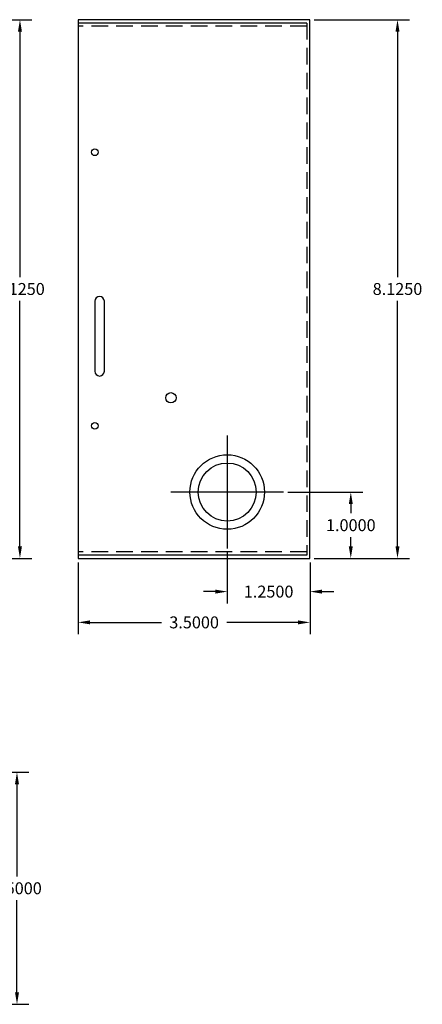
# Model space of a CAD drawing. Extents: x -13.6 to 15.6, y -7.8 to 16.2.
# Drawn here: x 9.6 to 15.6, y -6.7 to 8.1 of the extents above; entities that cross this region are included whole.
import ezdxf

# ---------------------------------------------------------------- set-up
doc = ezdxf.new("R2010")
doc.units = 0
doc.header["$MEASUREMENT"] = 0
doc.linetypes.add('HIDDEN', pattern=[0.375, 0.25, -0.125])
doc.layers.get('DEFPOINTS').update_dxf_attribs({"color": 50, "linetype": 'CONTINUOUS'})
doc.layers.add('CABINET', color=7, linetype='CONTINUOUS')
doc.dimstyles.get("Standard").update_dxf_attribs({"dimtxt": 0.18, "dimasz": 0.18, "dimexe": 0.18, "dimexo": 0.0625, "dimgap": 0.09, "dimtad": 0, "dimtih": 1, "dimtoh": 1, "dimdec": 4, "dimzin": 0, "dimtxsty": 'STANDARD', "dimcen": 0.09, "dimazin": 3, "dimtfac": 1, "dimtdec": 4, "dimtofl": 0, "dimtmove": 0, "dimatfit": 3, "dimtolj": 1, "dimtzin": 0})

# ---------------------------------------------------------------- blocks, each defined once
blk = doc.blocks.new('*D46')
at = {"layer": 'CABINET', "color": 0, "linetype": 'CONTINUOUS'}
for p, q in [((14.004, 8.125), (15.443, 8.125)), ((15.263, 7.945), (15.263, 4.243)), ((15.263, 0.18), (15.263, 3.883)), ((14.004, 0), (15.443, 0))]:
    blk.add_line(p, q, dxfattribs=at)
for points in [[(15.233, 7.945), (15.293, 7.945), (15.263, 8.125)], [(15.233, 0.18), (15.293, 0.18), (15.263, 0)]]:
    blk.add_solid(points, dxfattribs=at)
at = {"layer": 'DEFPOINTS', "color": 0, "linetype": 'CONTINUOUS'}
for p in [(13.942, 8.125), (13.942, 0), (15.263, 0)]:
    blk.add_point(p, dxfattribs=at)
at = {"layer": 'CABINET', "color": 0, "linetype": 'CONTINUOUS', "insert": (15.263, 4.063), "char_height": 0.18, "attachment_point": 5}
blk.add_mtext('\\A1;8.1250', dxfattribs=at)
blk = doc.blocks.new('*D47')
at = {"layer": 'CABINET', "color": 0, "linetype": 'CONTINUOUS'}
for p, q in [((10.442, -0.062), (10.442, -1.146)), ((13.942, -0.062), (13.942, -1.146)), ((10.622, -0.966), (11.697, -0.966)), ((13.762, -0.966), (12.687, -0.966))]:
    blk.add_line(p, q, dxfattribs=at)
for points in [[(10.622, -0.936), (10.622, -0.996), (10.442, -0.966)], [(13.762, -0.936), (13.762, -0.996), (13.942, -0.966)]]:
    blk.add_solid(points, dxfattribs=at)
at = {"layer": 'DEFPOINTS', "color": 0, "linetype": 'CONTINUOUS'}
for p in [(10.442, 0), (13.942, 0), (13.942, -0.966)]:
    blk.add_point(p, dxfattribs=at)
at = {"layer": 'CABINET', "color": 0, "linetype": 'CONTINUOUS', "insert": (12.192, -0.966), "char_height": 0.18, "attachment_point": 5}
blk.add_mtext('\\A1;3.5000', dxfattribs=at)
blk = doc.blocks.new('*D50')
at = {"layer": 'CABINET', "color": 0, "linetype": 'CONTINUOUS'}
for p, q in [((13.605, 1), (14.738, 1)), ((14.558, 0.82), (14.558, 0.68)), ((14.558, 0.18), (14.558, 0.32)), ((14.004, 0), (14.738, 0))]:
    blk.add_line(p, q, dxfattribs=at)
for points in [[(14.528, 0.82), (14.588, 0.82), (14.558, 1)], [(14.528, 0.18), (14.588, 0.18), (14.558, 0)]]:
    blk.add_solid(points, dxfattribs=at)
at = {"layer": 'DEFPOINTS', "color": 0, "linetype": 'CONTINUOUS'}
for p in [(13.543, 1), (13.942, 0), (14.558, 0)]:
    blk.add_point(p, dxfattribs=at)
at = {"layer": 'CABINET', "color": 0, "linetype": 'CONTINUOUS', "insert": (14.558, 0.5), "char_height": 0.18, "attachment_point": 5}
blk.add_mtext('\\A1;1.0000', dxfattribs=at)
blk = doc.blocks.new('*D51')
at = {"layer": 'CABINET', "color": 0, "linetype": 'CONTINUOUS'}
for p, q in [((12.692, 0.087), (12.692, -0.682)), ((13.942, -0.062), (13.942, -0.682)), ((12.512, -0.502), (12.332, -0.502)), ((14.122, -0.502), (14.302, -0.502))]:
    blk.add_line(p, q, dxfattribs=at)
for points in [[(12.512, -0.472), (12.512, -0.532), (12.692, -0.502)], [(14.122, -0.472), (14.122, -0.532), (13.942, -0.502)]]:
    blk.add_solid(points, dxfattribs=at)
at = {"layer": 'DEFPOINTS', "color": 0, "linetype": 'CONTINUOUS'}
for p in [(12.692, 0.149), (13.942, 0), (13.942, -0.502)]:
    blk.add_point(p, dxfattribs=at)
at = {"layer": 'CABINET', "color": 0, "linetype": 'CONTINUOUS', "insert": (13.317, -0.502), "char_height": 0.18, "attachment_point": 5}
blk.add_mtext('\\A1;1.2500', dxfattribs=at)
blk = doc.blocks.new('*D60')
at = {"layer": 'CABINET', "color": 0, "linetype": 'CONTINUOUS'}
for p, q in [((8.321, -3.227), (9.697, -3.227)), ((9.517, -3.407), (9.517, -4.797)), ((9.517, -6.547), (9.517, -5.157)), ((8.321, -6.727), (9.697, -6.727))]:
    blk.add_line(p, q, dxfattribs=at)
for points in [[(9.487, -3.407), (9.547, -3.407), (9.517, -3.227)], [(9.487, -6.547), (9.547, -6.547), (9.517, -6.727)]]:
    blk.add_solid(points, dxfattribs=at)
at = {"layer": 'DEFPOINTS', "color": 0, "linetype": 'CONTINUOUS'}
for p in [(8.258, -3.227), (9.517, -3.227), (8.258, -6.727)]:
    blk.add_point(p, dxfattribs=at)
at = {"layer": 'CABINET', "color": 0, "linetype": 'CONTINUOUS', "insert": (9.517, -4.977), "char_height": 0.18, "attachment_point": 5}
blk.add_mtext('\\A1;3.5000', dxfattribs=at)
blk = doc.blocks.new('*D62')
at = {"layer": 'CABINET', "color": 0}
for p, q in [((8.321, 8.125), (9.742, 8.125)), ((9.562, 7.945), (9.562, 4.242)), ((9.562, 0.18), (9.562, 3.882)), ((8.321, 0), (9.742, 0))]:
    blk.add_line(p, q, dxfattribs=at)
for points in [[(9.532, 7.945), (9.592, 7.945), (9.562, 8.125)], [(9.532, 0.18), (9.592, 0.18), (9.562, 0)]]:
    blk.add_solid(points, dxfattribs=at)
at = {"layer": 'DEFPOINTS', "color": 0}
for p in [(8.258, 8.125), (8.258, 0), (9.562, 0)]:
    blk.add_point(p, dxfattribs=at)
at = {"layer": 'CABINET', "color": 0, "insert": (9.562, 4.063), "char_height": 0.18, "attachment_point": 5}
blk.add_mtext('\\A1;8.1250', dxfattribs=at)

msp = doc.modelspace()

# ---------------------------------------------------------------- linework, layer by layer
at = {"layer": 'CABINET'}
for p, q in [((13.89178, 8.075), (10.44178, 8.075)), ((13.89178, 0.05), (10.44178, 0.05))]:
    msp.add_line(p, q, dxfattribs=at)
at = {"layer": 'CABINET', "linetype": 'HIDDEN'}
for p, q in [((13.89178, 8.025), (10.44178, 8.025)), ((13.89178, 8.075), (13.89178, 0.05)), ((13.89178, 0.1), (10.44178, 0.1))]:
    msp.add_line(p, q, dxfattribs=at)
at = {"layer": 'CABINET', "color": 7}
for p, q in [((12.69178, 1.85095), (12.69178, 0.14905)), ((13.54273, 1), (11.84082, 1))]:
    msp.add_line(p, q, dxfattribs=at)
at = {"layer": 'CABINET', "color": 7, "linetype": 'CONTINUOUS'}
msp.add_lwpolyline([(10.44178, 0), (13.94178, 0), (13.94178, 8.125), (10.44178, 8.125)], close=True, dxfattribs=at)
msp.add_lwpolyline([(10.69178, 2.8225, 1), (10.83678, 2.8225), (10.83678, 3.8775, 1), (10.69178, 3.8775), (10.69178, 2.8225)], format="xyb", close=True, dxfattribs=at)
for centre in [(10.69178, 6.125), (10.69178, 2)]:
    msp.add_circle(centre, 0.05, dxfattribs=at)
at = {"layer": 'CABINET', "color": 7}
for centre, radius in [((11.84178, 2.422), 0.078), ((12.69178, 1), 0.5625), ((12.69178, 1), 0.4375)]:
    msp.add_circle(centre, radius, dxfattribs=at)

# ---------------------------------------------------------------- dimensions: what is measured, and where the dimension line sits
at = {"layer": 'CABINET'}
dim = msp.add_linear_dim(base=(9.56222, 0), p1=(8.25844, 8.125), p2=(8.25844, 0), angle=90, dimstyle='STANDARD', dxfattribs=at)
dim.commit()
dim.dimension.update_dxf_attribs({"geometry": '*D62', "text_midpoint": (9.56222, 4.0625)})
at = {"layer": 'CABINET', "color": 7, "linetype": 'CONTINUOUS'}
for base, p1, p2, picture, middle in [((15.26333, 0), (13.94178, 8.125), (13.94178, 0), '*D46', (15.26333, 4.0625)), ((14.55763, 0), (13.54273, 1), (13.94178, 0), '*D50', (14.55763, 0.5)), ((9.51692, -3.2271), (8.25844, -6.7271), (8.25844, -3.2271), '*D60', (9.51692, -4.9771))]:
    dim = msp.add_linear_dim(base=base, p1=p1, p2=p2, angle=90, dimstyle='STANDARD', dxfattribs=at)
    dim.commit()
    dim.dimension.update_dxf_attribs({"geometry": picture, "text_midpoint": middle})
for base, p1, picture, middle in [((13.94178, -0.50209), (12.69178, 0.14905), '*D51', (13.31678, -0.50209)), ((13.94178, -0.96607), (10.44178, 0), '*D47', (12.19178, -0.96607))]:
    dim = msp.add_linear_dim(base=base, p1=p1, p2=(13.94178, 0), dimstyle='STANDARD', dxfattribs=at)
    dim.commit()
    dim.dimension.update_dxf_attribs({"geometry": picture, "text_midpoint": middle})

doc.saveas('drawing.dxf')
